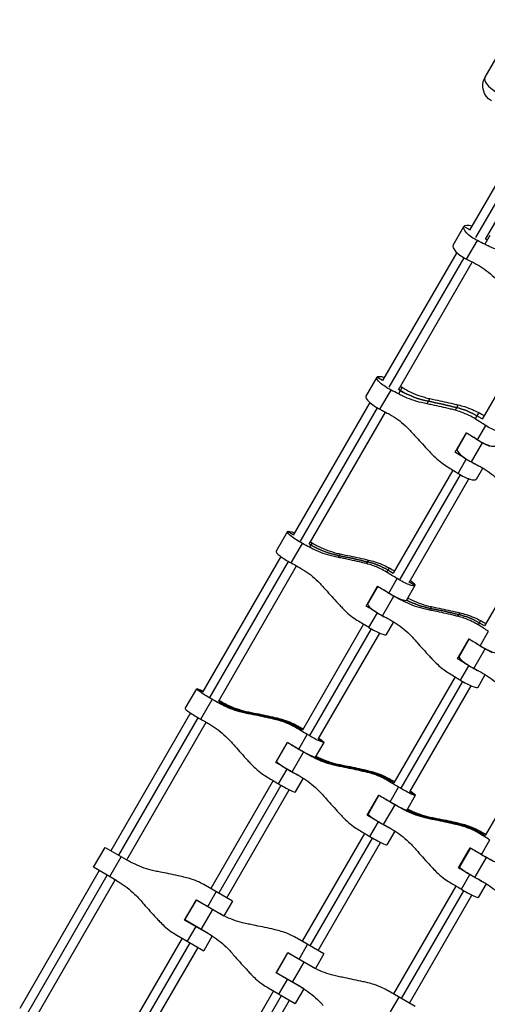
# Model space of a CAD drawing. Units: millimetres. Extents: x -8545 to 6144, y -5469 to 6094.
# Drawn here: x -2561 to -2154, y 2382 to 3242 of the extents above; entities that cross this region are included whole.
import ezdxf

# ---------------------------------------------------------------- set-up
doc = ezdxf.new("R2010")
doc.units = ezdxf.units.MM
doc.header["$LTSCALE"] = 20
doc.layers.add('2d', color=230, linetype='Continuous')

msp = doc.modelspace()

# ---------------------------------------------------------------- linework, layer by layer
at = {"layer": '2d'}
for p, q in [((-2155.76, 3191.3), (-2126.75, 3241.53)), ((-2115.62, 3150.81), (-2169.23, 3057.96)), ((-2163.72, 3051.51), (-2108.7, 3146.81)), ((-2155.38, 3049.96), (-2101.77, 3142.81)), ((-2183.53, 3044.79), (-2174.16, 3061.02)), ((-2169.14, 3058.12), (-2174.16, 3061.02)), ((-2151.63, 3053.05), (-2155.99, 3045.49)), ((-2171.79, 3032.47), (-2162.42, 3048.7)), ((-2153.81, 3049.27), (-2155.28, 3050.12)), ((-2180.5, 3038.45), (-2245.1, 2926.55)), ((-2239.24, 2920.69), (-2174.02, 3033.66)), ((-2231.24, 2918.55), (-2166.88, 3030.03)), ((-2108.08, 2979.87), (-2158.22, 2893.03)), ((-2250.05, 2929.57), (-2259.71, 2912.85)), ((-2245.03, 2926.67), (-2250.05, 2929.57)), ((-2247.38, 2901.54), (-2237.73, 2918.26)), ((-2228.05, 2920.68), (-2231.35, 2914.96)), ((-2229.7, 2917.82), (-2231.17, 2918.67)), ((-2256.19, 2907.35), (-2322.94, 2791.72)), ((-2203.84, 2910.79), (-2206.46, 2906.26)), ((-2179.21, 2905.32), (-2181.87, 2900.71)), ((-2316.73, 2786.48), (-2249.6, 2902.75)), ((-2309.08, 2783.72), (-2242.51, 2899.03)), ((-2161.2, 2898.61), (-2164.35, 2893.13)), ((-2158.13, 2893.19), (-2162.78, 2895.87)), ((-2181.86, 2864.08), (-2172.03, 2881.11)), ((-2171.86, 2881), (-2180.03, 2866.85)), ((-2162.34, 2874.94), (-2155.21, 2887.31)), ((-2167.71, 2855.54), (-2158.05, 2872.26)), ((-2180.11, 2866.69), (-2180.29, 2866.8)), ((-2179.31, 2845.56), (-2172.17, 2857.92)), ((-2183.92, 2848.51), (-2235.9, 2758.48)), ((-2163.35, 2840.54), (-2157.75, 2850.24)), ((-2229.69, 2753.24), (-2177.15, 2844.24)), ((-2222.05, 2750.48), (-2169.88, 2840.83)), ((-2104.25, 2802.51), (-2156.23, 2712.48)), ((-2327.92, 2794.71), (-2337.77, 2777.64)), ((-2322.89, 2791.81), (-2327.92, 2794.71)), ((-2324.85, 2767.36), (-2314.99, 2784.43)), ((-2306.46, 2784.88), (-2308.67, 2781.04)), ((-2307.56, 2782.96), (-2309.04, 2783.81)), ((-2333.76, 2772.99), (-2402.12, 2654.59)), ((-2395.55, 2649.96), (-2327.06, 2768.59)), ((-2282.09, 2775.26), (-2283.85, 2772.21)), ((-2257.39, 2769.91), (-2259.17, 2766.82)), ((-2388.26, 2646.59), (-2320.02, 2764.78)), ((-2239.43, 2763.11), (-2241.55, 2759.43)), ((-2240.49, 2761.27), (-2235.84, 2758.59)), ((-2239.61, 2741.12), (-2232.32, 2753.74)), ((-2216.96, 2747.69), (-2221.98, 2750.59)), ((-2259.41, 2729.76), (-2249.38, 2747.14)), ((-2249.21, 2747.04), (-2258.1, 2731.64)), ((-2216.96, 2747.69), (-2224.25, 2735.06)), ((-2245.17, 2721.36), (-2235.32, 2738.43)), ((-2228.68, 2735.59), (-2229, 2735.04)), ((-2258.16, 2731.47), (-2258.36, 2731.58)), ((-2202.41, 2729.26), (-2204.17, 2726.21)), ((-2256.93, 2711.11), (-2249.64, 2723.74)), ((-2241.57, 2705.06), (-2235.3, 2715.92)), ((-2177.71, 2723.91), (-2179.5, 2720.82)), ((-2159.75, 2717.11), (-2161.87, 2713.43)), ((-2261.58, 2714), (-2314.98, 2621.51)), ((-2308.41, 2616.89), (-2254.76, 2709.81)), ((-2156.17, 2712.59), (-2160.81, 2715.27)), ((-2159.93, 2695.12), (-2152.65, 2707.74)), ((-2301.13, 2613.51), (-2247.61, 2706.21)), ((-2179.74, 2683.76), (-2169.7, 2701.14)), ((-2169.53, 2701.04), (-2178.42, 2685.64)), ((-2165.5, 2675.36), (-2155.65, 2692.43)), ((-2178.69, 2685.58), (-2178.48, 2685.47)), ((-2177.26, 2665.11), (-2169.97, 2677.74)), ((-2181.91, 2668), (-2235.31, 2575.51)), ((-2161.9, 2659.06), (-2155.63, 2669.92)), ((-2417.09, 2640.25), (-2407.12, 2657.53)), ((-2402.09, 2654.63), (-2407.12, 2657.53)), ((-2228.74, 2570.89), (-2175.09, 2663.81)), ((-2221.45, 2567.51), (-2167.93, 2660.21)), ((-2403.57, 2631.02), (-2393.59, 2648.3)), ((-2386.21, 2646.74), (-2387.32, 2644.81)), ((-2386.77, 2645.78), (-2388.24, 2646.63)), ((-2412.58, 2636.47), (-2481.99, 2516.25)), ((-2475.06, 2512.25), (-2405.77, 2632.27)), ((-2361.7, 2637.36), (-2362.58, 2635.84)), ((-2336.96, 2632.09), (-2337.86, 2630.53)), ((-2468.13, 2508.25), (-2398.78, 2628.36)), ((-2319.06, 2625.17), (-2320.13, 2623.32)), ((-2314.95, 2621.56), (-2319.6, 2624.25)), ((-2102.24, 2622), (-2155.63, 2529.51)), ((-2318.2, 2604.99), (-2310.82, 2617.77)), ((-2296.07, 2610.66), (-2301.09, 2613.56)), ((-2338.21, 2593.27), (-2328.05, 2610.87)), ((-2337.42, 2594.25), (-2327.88, 2610.77)), ((-2303.45, 2597.88), (-2296.07, 2610.66)), ((-2323.89, 2585.02), (-2313.91, 2602.3)), ((-2307.44, 2599.17), (-2307.65, 2598.81)), ((-2337.68, 2594.19), (-2337.38, 2594.01)), ((-2335.74, 2574.61), (-2328.36, 2587.39)), ((-2282.03, 2591.36), (-2282.91, 2589.84)), ((-2320.99, 2567.51), (-2314.1, 2579.44)), ((-2257.28, 2586.09), (-2258.18, 2584.53)), ((-2239.39, 2579.17), (-2240.45, 2577.32)), ((-2235.28, 2575.56), (-2239.92, 2578.25)), ((-2340.44, 2577.42), (-2394.81, 2483.24)), ((-2387.89, 2479.24), (-2333.56, 2573.33)), ((-2380.96, 2475.24), (-2326.52, 2569.53)), ((-2238.53, 2558.99), (-2231.15, 2571.77)), ((-2258.54, 2547.27), (-2248.38, 2564.87)), ((-2248.21, 2564.77), (-2257.75, 2548.25)), ((-2223.78, 2551.88), (-2216.4, 2564.66)), ((-2216.4, 2564.66), (-2221.42, 2567.56)), ((-2244.22, 2539.02), (-2234.24, 2556.3)), ((-2227.77, 2553.17), (-2227.97, 2552.81)), ((-2258.01, 2548.19), (-2257.71, 2548.01)), ((-2202.35, 2545.36), (-2203.23, 2543.84)), ((-2256.07, 2528.61), (-2248.69, 2541.39)), ((-2177.61, 2540.09), (-2178.51, 2538.53)), ((-2260.76, 2531.42), (-2315.14, 2437.24)), ((-2308.21, 2433.24), (-2253.89, 2527.33)), ((-2234.43, 2533.44), (-2241.31, 2521.51)), ((-2159.72, 2533.17), (-2160.78, 2531.32)), ((-2155.6, 2529.56), (-2160.25, 2532.25)), ((-2497.03, 2501.8), (-2487.01, 2519.15)), ((-2487.01, 2519.15), (-2466.66, 2507.4)), ((-2301.28, 2429.24), (-2246.84, 2523.53)), ((-2178.86, 2501.27), (-2168.71, 2518.87)), ((-2168.53, 2518.77), (-2178.07, 2502.25)), ((-2158.85, 2512.99), (-2151.48, 2525.77)), ((-2482.89, 2493.63), (-2472.87, 2510.98)), ((-2164.54, 2493.02), (-2154.57, 2510.3)), ((-2476.68, 2490.05), (-2497.03, 2501.8)), ((-2178.03, 2502.01), (-2178.34, 2502.19)), ((-2492.01, 2498.9), (-2561.42, 2378.68)), ((-2554.37, 2374.87), (-2485.08, 2494.9)), ((-2176.39, 2482.61), (-2169.01, 2495.39)), ((-2547.5, 2370.78), (-2478.15, 2490.9)), ((-2375.93, 2472.34), (-2399.46, 2485.92)), ((-2181.09, 2485.42), (-2235.47, 2391.24)), ((-2154.75, 2487.44), (-2161.64, 2475.51)), ((-2397.48, 2467.67), (-2390.08, 2480.5)), ((-2228.54, 2387.24), (-2174.21, 2481.33)), ((-2221.61, 2383.24), (-2167.17, 2477.53)), ((-2417.62, 2455.74), (-2407.42, 2473.41)), ((-2417.35, 2455.8), (-2407.34, 2473.15)), ((-2407.42, 2473.41), (-2383.34, 2459.51)), ((-2407.34, 2473.15), (-2386.99, 2461.4)), ((-2402.22, 2470.41), (-2402.31, 2470.25)), ((-2395.39, 2466.25), (-2395.29, 2466.41)), ((-2375.93, 2472.34), (-2383.34, 2459.51)), ((-2403.21, 2447.63), (-2393.2, 2464.98)), ((-2388.46, 2462.25), (-2388.37, 2462.41)), ((-2393.54, 2441.84), (-2417.62, 2455.74)), ((-2397, 2444.05), (-2417.35, 2455.8)), ((-2415.09, 2437.17), (-2407.68, 2450)), ((-2412.33, 2452.9), (-2412.42, 2452.74)), ((-2424.48, 2442.59), (-2400.95, 2429.01)), ((-2405.49, 2448.74), (-2405.4, 2448.9)), ((-2393.54, 2441.84), (-2400.95, 2429.01)), ((-2398.57, 2444.74), (-2398.48, 2444.9)), ((-2419.83, 2439.91), (-2474.21, 2345.72)), ((-2467.23, 2341.81), (-2412.9, 2435.91)), ((-2460.42, 2337.61), (-2405.98, 2431.91)), ((-2296.26, 2426.34), (-2319.79, 2439.92)), ((-2317.81, 2421.67), (-2310.4, 2434.5)), ((-2337.94, 2409.74), (-2327.74, 2427.41)), ((-2337.68, 2409.8), (-2327.66, 2427.15)), ((-2327.74, 2427.41), (-2303.67, 2413.51)), ((-2327.66, 2427.15), (-2307.31, 2415.4)), ((-2322.55, 2424.41), (-2322.64, 2424.25)), ((-2296.26, 2426.34), (-2303.67, 2413.51)), ((-2323.54, 2401.63), (-2313.52, 2418.98)), ((-2315.71, 2420.25), (-2315.62, 2420.41)), ((-2308.78, 2416.25), (-2308.69, 2416.41)), ((-2313.87, 2395.84), (-2337.94, 2409.74)), ((-2317.33, 2398.05), (-2337.68, 2409.8)), ((-2332.66, 2406.9), (-2332.75, 2406.74)), ((-2335.42, 2391.17), (-2328.01, 2404)), ((-2325.82, 2402.74), (-2325.73, 2402.9)), ((-2318.89, 2398.74), (-2318.8, 2398.9)), ((-2340.16, 2393.91), (-2394.54, 2299.72)), ((-2387.55, 2295.81), (-2333.23, 2389.91)), ((-2344.8, 2396.59), (-2321.28, 2383.01)), ((-2313.87, 2395.84), (-2321.28, 2383.01)), ((-2216.59, 2380.34), (-2240.11, 2393.92)), ((-2380.74, 2291.61), (-2326.3, 2385.91)), ((-2238.14, 2375.67), (-2230.73, 2388.5))]:
    msp.add_line(p, q, dxfattribs=at)
at = {"layer": '2d', "extrusion": (0, 0, -1)}
msp.add_arc((2142.76, 3183.8), 15, 300, 30, dxfattribs=at)
at = {"layer": '2d'}
for centre, major_axis, ratio, start_param, end_param in [((-2142.76, 3183.8), (-12.99, 7.5), 0.423659, 0, 1.570796), ((-2171.58, 3037.89), (-11.95, 6.9), 0.353467, 0, 1.755031), ((-2166, 2955.55), (-205.51, 118.65), 0.353467, -1.417222, -1.386562), ((-2231.3, 2842.45), (-205.51, 118.65), 0.267652, -1.417222, -1.386562), ((-2191.75, 2983.55), (-68.22, 39.39), 0.963516, 1.570796, 1.906002), ((-2165.23, 2956.89), (-205.51, 118.65), 0.267652, 1.409969, 1.417222), ((-2247.75, 2905.95), (-11.95, 6.9), 0.267652, 0, 1.755031), ((-2307.18, 2337.04), (-519.62, 300), 0.963516, -1.277767, -1.235591), ((-2194.39, 2841.11), (-56.83, 32.81), 0.963516, -1.570796, -1.277767), ((-2158, 2969.41), (-205.51, 118.65), 0.267652, 1.708763, 1.731624), ((-2224.07, 2854.97), (-205.51, 118.65), 0.267652, 4.528154, 4.574422), ((-2158.34, 2876.82), (-11.95, 6.9), 0.267652, 1.386562, 3.141593), ((-2151.63, 2796.45), (-205.51, 118.65), 0.267652, -1.417222, -1.386562), ((-2241.04, 2825.58), (-205.51, 118.65), 0.267652, 4.528154, 4.577126), ((-2168.08, 2859.95), (-11.95, 6.9), 0.267652, 0, 1.755031), ((-2174.97, 2940.02), (-205.51, 118.65), 0.267653, 1.706059, 1.70691), ((-2175.31, 2847.44), (-11.95, 6.9), 0.267652, 1.386562, 3.141593), ((-2298.3, 2726.4), (-205.51, 118.65), 0.179656, -1.417222, -1.386562), ((-2253.95, 2803.21), (-205.51, 118.65), 0.179656, 1.409969, 1.417222), ((-2325.82, 2770.74), (-11.95, 6.9), 0.179656, 0, 1.755031), ((-2268.82, 2850.07), (-68.22, 39.39), 0.983729, 1.570796, 1.906002), ((-2390.73, 2192.34), (-519.62, 300), 0.983729, -1.277767, -1.235591), ((-2272.77, 2705.36), (-56.83, 32.81), 0.983729, 4.712389, 5.005418), ((-2290.92, 2739.18), (-205.51, 118.65), 0.179656, 4.528154, 4.574422), ((-2246.58, 2815.99), (-205.51, 118.65), 0.179656, 1.708763, 1.731624), ((-2263.9, 2785.99), (-205.51, 118.65), 0.179656, 1.706059, 1.70691), ((-2236.2, 2741.96), (-11.95, 6.9), 0.179656, 1.386562, 3.141593), ((-2218.63, 2680.4), (-205.51, 118.65), 0.179656, -1.417222, -1.386562), ((-2189.14, 2804.07), (-68.22, 39.39), 0.983729, 1.622788, 1.906002), ((-2308.25, 2709.18), (-205.51, 118.65), 0.179656, 4.528154, 4.577126), ((-2246.15, 2724.74), (-11.95, 6.9), 0.179656, 0, 1.755031), ((-2311.05, 2146.34), (-519.62, 300), 0.983729, -1.277767, -1.235591), ((-2193.09, 2659.36), (-56.83, 32.81), 0.983729, -1.570796, -1.277767), ((-2166.9, 2769.99), (-205.51, 118.65), 0.179656, 1.708763, 1.731624), ((-2253.52, 2711.96), (-11.95, 6.9), 0.179656, 1.386562, 3.141593), ((-2211.25, 2693.18), (-205.51, 118.65), 0.179656, 4.528154, 4.574422), ((-2156.53, 2695.96), (-11.95, 6.9), 0.179656, 1.386562, 3.141593), ((-2138.95, 2634.4), (-205.51, 118.65), 0.179656, -1.417222, -1.386562), ((-2228.57, 2663.18), (-205.51, 118.65), 0.179656, 4.528154, 4.577126), ((-2166.47, 2678.74), (-11.95, 6.9), 0.179656, 0, 1.755031), ((-2184.22, 2739.99), (-205.51, 118.65), 0.179656, 1.706059, 1.70691), ((-2173.85, 2665.96), (-11.95, 6.9), 0.179656, 1.386562, 3.141593), ((-2366.46, 2608.34), (-205.51, 118.65), 0.090196, -1.417222, -1.386562), ((-2344.2, 2646.91), (-205.51, 118.65), 0.090196, 1.409969, 1.417222), ((-2405.14, 2633.35), (-11.95, 6.9), 0.090196, 0, 1.755031), ((-2347.54, 2713.72), (-68.22, 39.39), 0.995924, 1.570796, 1.906002), ((-2473.36, 2049.22), (-519.62, 300), 0.995924, -1.277767, -1.235591), ((-2352.28, 2567.64), (-56.83, 32.81), 0.995924, 4.712389, 5.005418), ((-2358.99, 2621.28), (-205.51, 118.65), 0.090196, 4.528154, 4.574422), ((-2336.73, 2659.85), (-205.51, 118.65), 0.090196, 1.708763, 1.731624), ((-2315.4, 2604.78), (-11.95, 6.9), 0.090196, 1.386562, 3.141593), ((-2286.79, 2562.34), (-205.51, 118.65), 0.090196, -1.417222, -1.386562), ((-2267.87, 2667.72), (-68.22, 39.39), 0.995924, 1.622533, 1.906002), ((-2376.53, 2590.91), (-205.51, 118.65), 0.090196, 4.528154, 4.577126), ((-2325.47, 2587.35), (-11.95, 6.9), 0.090196, 0, 1.755031), ((-2354.26, 2629.47), (-205.51, 118.65), 0.090196, 1.706059, 1.70691), ((-2393.68, 2003.22), (-519.62, 300), 0.995924, -1.277767, -1.235591), ((-2272.6, 2521.64), (-56.83, 32.81), 0.995924, 4.712389, 5.005418), ((-2257.05, 2613.85), (-205.51, 118.65), 0.090196, 1.708763, 1.731624), ((-2332.94, 2574.41), (-11.95, 6.9), 0.090196, 1.386562, 3.141593), ((-2279.32, 2575.28), (-205.51, 118.65), 0.090196, 4.528154, 4.574422), ((-2235.73, 2558.78), (-11.95, 6.9), 0.090196, 1.386562, 3.141593), ((-2207.11, 2516.34), (-205.51, 118.65), 0.090196, -1.417222, -1.386562), ((-2296.86, 2544.91), (-205.51, 118.65), 0.090196, 4.528154, 4.577126), ((-2245.79, 2541.35), (-11.95, 6.9), 0.090196, 0, 1.755031), ((-2274.59, 2583.47), (-205.51, 118.65), 0.090196, 1.706059, 1.70691), ((-2188.19, 2621.72), (-68.22, 39.39), 0.995924, 1.622533, 1.906002), ((-2314.01, 1957.22), (-519.62, 300), 0.995924, -1.277767, -1.235591), ((-2192.93, 2475.64), (-56.83, 32.81), 0.995924, 4.712389, 5.005418), ((-2253.26, 2528.41), (-11.95, 6.9), 0.090196, 1.386562, 3.141593), ((-2199.64, 2529.28), (-205.51, 118.65), 0.090196, 4.528154, 4.574422), ((-2177.38, 2567.85), (-205.51, 118.65), 0.090196, 1.708763, 1.731624), ((-2156.05, 2512.78), (-11.95, 6.9), 0.090196, 1.386562, 3.141593), ((-2127.44, 2470.34), (-205.51, 118.65), 0.090196, -1.417222, -1.386562), ((-2217.18, 2498.91), (-205.51, 118.65), 0.090196, 4.528154, 4.577126), ((-2166.12, 2495.35), (-11.95, 6.9), 0.090196, 0, 1.755031), ((-2194.92, 2537.47), (-205.51, 118.65), 0.090196, 1.706059, 1.70691), ((-2173.59, 2482.41), (-11.95, 6.9), 0.090196, 1.386562, 3.141593)]:
    msp.add_ellipse(centre, major_axis=major_axis, ratio=ratio, start_param=start_param, end_param=end_param, dxfattribs=at)
at = {"layer": '2d', "extrusion": (0, 0, -1)}
for centre, major_axis, ratio, start_param, end_param in [((-2162.21, 3054.12), (-11.95, 6.9), 0.353467, 4.528154, 6.283185), ((-2162.21, 3054.12), (-11.95, 6.9), 0.353467, 0, 0.952423), ((-2175.37, 2939.32), (-205.51, 118.65), 0.353467, 1.386562, 1.417222), ((-2238.1, 2922.67), (-11.95, 6.9), 0.267652, 0, 0.952423), ((-2238.1, 2922.67), (-11.95, 6.9), 0.267652, 4.528154, 6.283185), ((-2191.75, 2983.55), (-68.22, 39.39), 0.963516, 4.377184, 4.712389), ((-2307.18, 2337.04), (-519.62, 300), 0.963516, 1.235591, 1.277767), ((-2240.95, 2825.73), (-205.51, 118.65), 0.267652, 1.386562, 1.417222), ((-2194.39, 2841.11), (-56.83, 32.81), 0.963516, 1.277767, 1.570796), ((-2231.21, 2842.6), (-205.51, 118.65), 0.267652, 1.706059, 1.755031), ((-2151.2, 2889.19), (-11.95, 6.9), 0.267652, 3.141593, 4.896624), ((-2158.43, 2876.67), (-11.95, 6.9), 0.267652, 4.528154, 5.19584), ((-2168.17, 2859.8), (-11.95, 6.9), 0.267652, 4.228938, 4.896624), ((-2161.28, 2779.73), (-205.51, 118.65), 0.267652, 1.386562, 1.417222), ((-2248.18, 2813.22), (-205.51, 118.65), 0.267652, 1.708763, 1.755031), ((-2315.97, 2787.81), (-11.95, 6.9), 0.179656, 4.528154, 6.283185), ((-2315.97, 2787.81), (-11.95, 6.9), 0.179656, 0, 0.952423), ((-2268.82, 2850.07), (-68.22, 39.39), 0.983729, 4.377184, 4.712389), ((-2308.16, 2709.33), (-205.51, 118.65), 0.179656, 1.386562, 1.417222), ((-2390.73, 2192.34), (-519.62, 300), 0.983729, 1.235591, 1.277767), ((-2272.77, 2705.36), (-56.83, 32.81), 0.983729, 1.277767, 1.570796), ((-2228.91, 2754.59), (-11.95, 6.9), 0.179656, 3.141593, 4.896624), ((-2228.91, 2754.59), (-11.95, 6.9), 0.179656, 2.189169, 3.141593), ((-2298.21, 2726.56), (-205.51, 118.65), 0.179656, 1.706059, 1.755031), ((-2236.29, 2741.81), (-11.95, 6.9), 0.179656, 4.528154, 5.266628), ((-2189.14, 2804.07), (-68.22, 39.39), 0.983729, 4.377184, 4.660397), ((-2311.05, 2146.34), (-519.62, 300), 0.983729, 1.235591, 1.277767), ((-2315.53, 2696.55), (-205.51, 118.65), 0.179656, 1.708763, 1.755031), ((-2246.24, 2724.58), (-11.95, 6.9), 0.179656, 4.15815, 4.896624), ((-2228.48, 2663.33), (-205.51, 118.65), 0.179656, 1.386562, 1.417222), ((-2193.09, 2659.36), (-56.83, 32.81), 0.983729, 1.277767, 1.570796), ((-2218.54, 2680.56), (-205.51, 118.65), 0.179656, 1.706059, 1.755031), ((-2156.62, 2695.81), (-11.95, 6.9), 0.179656, 4.528154, 5.266628), ((-2166.56, 2678.58), (-11.95, 6.9), 0.179656, 4.15815, 4.896624), ((-2148.81, 2617.33), (-205.51, 118.65), 0.179656, 1.386562, 1.417222), ((-2235.86, 2650.55), (-205.51, 118.65), 0.179656, 1.708763, 1.755031), ((-2395.17, 2650.63), (-11.95, 6.9), 0.090196, 4.528154, 6.283185), ((-2395.17, 2650.63), (-11.95, 6.9), 0.090196, 0, 0.952423), ((-2347.54, 2713.72), (-68.22, 39.39), 0.995924, 4.377184, 4.712389), ((-2376.44, 2591.06), (-205.51, 118.65), 0.090196, 1.386562, 1.417222), ((-2473.36, 2049.22), (-519.62, 300), 0.995924, 1.235591, 1.277767), ((-2352.28, 2567.64), (-56.83, 32.81), 0.995924, 1.277767, 1.570796), ((-2308.02, 2617.56), (-11.95, 6.9), 0.090196, 3.141593, 4.896624), ((-2308.02, 2617.56), (-11.95, 6.9), 0.090196, 2.189169, 3.141593), ((-2366.37, 2608.5), (-205.51, 118.65), 0.090196, 1.706059, 1.755031), ((-2315.49, 2604.63), (-11.95, 6.9), 0.090196, 4.528154, 5.426103), ((-2267.87, 2667.72), (-68.22, 39.39), 0.995924, 4.377184, 4.660652), ((-2325.56, 2587.19), (-11.95, 6.9), 0.090196, 3.998675, 4.896624), ((-2393.68, 2003.22), (-519.62, 300), 0.995924, 1.235591, 1.277767), ((-2383.91, 2578.13), (-205.51, 118.65), 0.090196, 1.708763, 1.755031), ((-2296.76, 2545.06), (-205.51, 118.65), 0.090196, 1.386562, 1.417222), ((-2272.6, 2521.64), (-56.83, 32.81), 0.995924, 1.277767, 1.570796), ((-2228.35, 2571.56), (-11.95, 6.9), 0.090196, 3.141593, 4.896624), ((-2286.7, 2562.5), (-205.51, 118.65), 0.090196, 1.706059, 1.755031), ((-2235.82, 2558.63), (-11.95, 6.9), 0.090196, 4.528154, 5.426103), ((-2228.35, 2571.56), (-11.95, 6.9), 0.090196, 2.189169, 3.141593), ((-2188.19, 2621.72), (-68.22, 39.39), 0.995924, 4.377184, 4.660652), ((-2314.01, 1957.22), (-519.62, 300), 0.995924, 1.235591, 1.277767), ((-2245.89, 2541.19), (-11.95, 6.9), 0.090196, 3.998675, 4.896624), ((-2217.09, 2499.06), (-205.51, 118.65), 0.090196, 1.386562, 1.417222), ((-2192.93, 2475.64), (-56.83, 32.81), 0.995924, 1.277767, 1.570796), ((-2304.23, 2532.13), (-205.51, 118.65), 0.090196, 1.708763, 1.755031), ((-2207.02, 2516.5), (-205.51, 118.65), 0.090196, 1.706059, 1.755031), ((-2156.14, 2512.63), (-11.95, 6.9), 0.090196, 4.528154, 5.426103), ((-2166.21, 2495.19), (-11.95, 6.9), 0.090196, 3.998675, 4.896624), ((-2137.42, 2453.06), (-205.51, 118.65), 0.090196, 1.386562, 1.417222), ((-2224.56, 2486.13), (-205.51, 118.65), 0.090196, 1.708763, 1.755031)]:
    msp.add_ellipse(centre, major_axis=major_axis, ratio=ratio, start_param=start_param, end_param=end_param, dxfattribs=at)
at = {"layer": '2d'}
for points, knots in [([(-2131.05, 3036.87), (-2132.63, 3037.18), (-2134.2, 3037.53), (-2138.57, 3038.63), (-2141.34, 3039.46), (-2146.79, 3041.36), (-2149.46, 3042.43), (-2153.39, 3044.21), (-2154.7, 3044.83), (-2155.99, 3045.49)], [225.767218, 225.767218, 225.767218, 225.767218, 230.381704, 230.381704, 238.633479, 238.633479, 246.885254, 246.885254, 251.132786, 251.132786, 251.132786, 251.132786]), ([(-2165.36, 3029.26), (-2164.07, 3028.6), (-2162.79, 3027.91), (-2159.09, 3025.75), (-2156.71, 3024.18), (-2152.14, 3020.76), (-2149.95, 3018.91), (-2146.72, 3015.85), (-2145.6, 3014.71), (-2144.52, 3013.54)], [12.256019, 12.256019, 12.256019, 12.256019, 16.503551, 16.503551, 24.755326, 24.755326, 33.007102, 33.007102, 37.621588, 37.621588, 37.621588, 37.621588]), ([(-2206.46, 2906.26), (-2208.04, 2906.56), (-2209.62, 2906.91), (-2213.99, 2907.99), (-2216.77, 2908.83), (-2222.2, 2910.75), (-2224.86, 2911.83), (-2228.76, 2913.64), (-2230.07, 2914.29), (-2231.35, 2914.96)], [225.767218, 225.767218, 225.767218, 225.767218, 230.381704, 230.381704, 238.633479, 238.633479, 246.885254, 246.885254, 251.132786, 251.132786, 251.132786, 251.132786]), ([(-2228.05, 2920.68), (-2226.83, 2919.91), (-2225.58, 2919.16), (-2221.83, 2917.08), (-2219.26, 2915.84), (-2213.97, 2913.66), (-2211.26, 2912.72), (-2206.96, 2911.51), (-2205.41, 2911.12), (-2203.84, 2910.79)], [12.256019, 12.256019, 12.256019, 12.256019, 16.503551, 16.503551, 24.755326, 24.755326, 33.007102, 33.007102, 37.621588, 37.621588, 37.621588, 37.621588]), ([(-2181.87, 2900.71), (-2183.21, 2901.06), (-2184.59, 2901.41), (-2188.56, 2902.4), (-2191.2, 2903.02), (-2196.52, 2904.23), (-2199.19, 2904.8), (-2203.38, 2905.66), (-2204.93, 2905.96), (-2206.46, 2906.26)], [3.430406, 3.430406, 3.430406, 3.430406, 7.467226, 7.467226, 14.934453, 14.934453, 22.401679, 22.401679, 26.90205, 26.90205, 26.90205, 26.90205]), ([(-2203.84, 2910.79), (-2202.33, 2910.47), (-2200.79, 2910.14), (-2196.63, 2909.23), (-2193.97, 2908.65), (-2188.64, 2907.46), (-2185.98, 2906.87), (-2181.96, 2905.95), (-2180.57, 2905.63), (-2179.21, 2905.32)], [2.966856, 2.966856, 2.966856, 2.966856, 7.467226, 7.467226, 14.934453, 14.934453, 22.401679, 22.401679, 26.438499, 26.438499, 26.438499, 26.438499]), ([(-2179.21, 2905.32), (-2177.37, 2904.9), (-2175.55, 2904.4), (-2171.34, 2903.08), (-2168.96, 2902.2), (-2164.79, 2900.41), (-2162.97, 2899.54), (-2161.2, 2898.61)], [196.919636, 196.919636, 196.919636, 196.919636, 202.323387, 202.323387, 209.573326, 209.573326, 215.40364, 215.40364, 215.40364, 215.40364]), ([(-2241.01, 2898.24), (-2239.72, 2897.57), (-2238.46, 2896.86), (-2234.78, 2894.65), (-2232.42, 2893.05), (-2227.89, 2889.56), (-2225.72, 2887.68), (-2222.52, 2884.57), (-2221.41, 2883.41), (-2220.33, 2882.22)], [12.256019, 12.256019, 12.256019, 12.256019, 16.503551, 16.503551, 24.755326, 24.755326, 33.007102, 33.007102, 37.621588, 37.621588, 37.621588, 37.621588]), ([(-2164.35, 2893.13), (-2166.05, 2894.2), (-2167.81, 2895.19), (-2171.84, 2897.21), (-2174.15, 2898.2), (-2178.27, 2899.68), (-2180.06, 2900.24), (-2181.87, 2900.71)], [15.919502, 15.919502, 15.919502, 15.919502, 21.749816, 21.749816, 28.999755, 28.999755, 34.403507, 34.403507, 34.403507, 34.403507]), ([(-2220.33, 2882.22), (-2219.3, 2881.08), (-2218.24, 2879.91), (-2215.38, 2876.75), (-2213.54, 2874.74), (-2209.85, 2870.72), (-2208, 2868.71), (-2205.21, 2865.7), (-2204.23, 2864.65), (-2203.28, 2863.63)], [2.966856, 2.966856, 2.966856, 2.966856, 7.467226, 7.467226, 14.934453, 14.934453, 22.401679, 22.401679, 26.438499, 26.438499, 26.438499, 26.438499]), ([(-2203.28, 2863.63), (-2202, 2862.25), (-2200.66, 2860.92), (-2197.41, 2857.93), (-2195.46, 2856.31), (-2191.82, 2853.59), (-2190.16, 2852.45), (-2188.46, 2851.38)], [196.919636, 196.919636, 196.919636, 196.919636, 202.323387, 202.323387, 209.573326, 209.573326, 215.40364, 215.40364, 215.40364, 215.40364]), ([(-2161.33, 2852.24), (-2160.05, 2851.57), (-2158.78, 2850.86), (-2155.1, 2848.65), (-2152.74, 2847.05), (-2148.21, 2843.56), (-2146.04, 2841.68), (-2142.84, 2838.57), (-2141.73, 2837.41), (-2140.66, 2836.22)], [12.256019, 12.256019, 12.256019, 12.256019, 16.503551, 16.503551, 24.755326, 24.755326, 33.007102, 33.007102, 37.621588, 37.621588, 37.621588, 37.621588]), ([(-2306.46, 2784.88), (-2305.22, 2784.12), (-2303.96, 2783.39), (-2300.19, 2781.36), (-2297.6, 2780.15), (-2292.28, 2778.03), (-2289.55, 2777.12), (-2285.23, 2775.95), (-2283.66, 2775.58), (-2282.09, 2775.26)], [12.256019, 12.256019, 12.256019, 12.256019, 16.503551, 16.503551, 24.755326, 24.755326, 33.007102, 33.007102, 37.621588, 37.621588, 37.621588, 37.621588]), ([(-2283.85, 2772.21), (-2285.43, 2772.51), (-2287.01, 2772.86), (-2291.39, 2773.95), (-2294.15, 2774.79), (-2299.57, 2776.73), (-2302.22, 2777.84), (-2306.1, 2779.69), (-2307.4, 2780.35), (-2308.67, 2781.04)], [225.767218, 225.767218, 225.767218, 225.767218, 230.381704, 230.381704, 238.633479, 238.633479, 246.885254, 246.885254, 251.132786, 251.132786, 251.132786, 251.132786]), ([(-2259.17, 2766.82), (-2260.52, 2767.15), (-2261.9, 2767.49), (-2265.89, 2768.44), (-2268.55, 2769.05), (-2273.88, 2770.22), (-2276.56, 2770.78), (-2280.76, 2771.62), (-2282.32, 2771.93), (-2283.85, 2772.21)], [3.430406, 3.430406, 3.430406, 3.430406, 7.467226, 7.467226, 14.934453, 14.934453, 22.401679, 22.401679, 26.90205, 26.90205, 26.90205, 26.90205]), ([(-2282.09, 2775.26), (-2280.57, 2774.95), (-2279.02, 2774.63), (-2274.84, 2773.76), (-2272.17, 2773.19), (-2266.83, 2772.03), (-2264.16, 2771.44), (-2260.14, 2770.54), (-2258.75, 2770.22), (-2257.39, 2769.91)], [2.966856, 2.966856, 2.966856, 2.966856, 7.467226, 7.467226, 14.934453, 14.934453, 22.401679, 22.401679, 26.438499, 26.438499, 26.438499, 26.438499]), ([(-2257.39, 2769.91), (-2255.55, 2769.49), (-2253.73, 2768.99), (-2249.52, 2767.66), (-2247.15, 2766.77), (-2243, 2764.95), (-2241.19, 2764.06), (-2239.43, 2763.11)], [196.919636, 196.919636, 196.919636, 196.919636, 202.323387, 202.323387, 209.573326, 209.573326, 215.40364, 215.40364, 215.40364, 215.40364]), ([(-2318.53, 2763.97), (-2317.26, 2763.28), (-2316, 2762.55), (-2312.35, 2760.3), (-2310.01, 2758.66), (-2305.51, 2755.12), (-2303.36, 2753.21), (-2300.18, 2750.05), (-2299.08, 2748.88), (-2298.01, 2747.68)], [12.256019, 12.256019, 12.256019, 12.256019, 16.503551, 16.503551, 24.755326, 24.755326, 33.007102, 33.007102, 37.621588, 37.621588, 37.621588, 37.621588]), ([(-2241.55, 2759.43), (-2243.26, 2760.48), (-2245.02, 2761.44), (-2249.09, 2763.42), (-2251.41, 2764.39), (-2255.56, 2765.83), (-2257.36, 2766.36), (-2259.17, 2766.82)], [15.919502, 15.919502, 15.919502, 15.919502, 21.749816, 21.749816, 28.999755, 28.999755, 34.403507, 34.403507, 34.403507, 34.403507]), ([(-2298.01, 2747.68), (-2296.99, 2746.52), (-2295.94, 2745.33), (-2293.09, 2742.15), (-2291.27, 2740.12), (-2287.59, 2736.07), (-2285.75, 2734.06), (-2282.96, 2731.03), (-2281.99, 2729.98), (-2281.03, 2728.96)], [2.966856, 2.966856, 2.966856, 2.966856, 7.467226, 7.467226, 14.934453, 14.934453, 22.401679, 22.401679, 26.438499, 26.438499, 26.438499, 26.438499]), ([(-2204.17, 2726.21), (-2205.76, 2726.51), (-2207.34, 2726.86), (-2211.71, 2727.95), (-2214.48, 2728.79), (-2219.9, 2730.73), (-2222.55, 2731.84), (-2226.43, 2733.69), (-2227.73, 2734.35), (-2229, 2735.04)], [225.767218, 225.767218, 225.767218, 225.767218, 230.381704, 230.381704, 238.633479, 238.633479, 246.885254, 246.885254, 251.132786, 251.132786, 251.132786, 251.132786]), ([(-2223.23, 2736.83), (-2223.16, 2736.78), (-2223.08, 2736.74), (-2220.51, 2735.36), (-2217.92, 2734.15), (-2212.61, 2732.03), (-2209.88, 2731.12), (-2205.55, 2729.95), (-2203.99, 2729.58), (-2202.41, 2729.26)], [16.253882, 16.253882, 16.253882, 16.253882, 16.503551, 16.503551, 24.755326, 24.755326, 33.007102, 33.007102, 37.621588, 37.621588, 37.621588, 37.621588]), ([(-2281.03, 2728.96), (-2279.75, 2727.58), (-2278.41, 2726.25), (-2275.15, 2723.27), (-2273.2, 2721.66), (-2269.54, 2718.97), (-2267.87, 2717.85), (-2266.16, 2716.81)], [196.919636, 196.919636, 196.919636, 196.919636, 202.323387, 202.323387, 209.573326, 209.573326, 215.40364, 215.40364, 215.40364, 215.40364]), ([(-2179.5, 2720.82), (-2180.85, 2721.15), (-2182.23, 2721.49), (-2186.22, 2722.44), (-2188.88, 2723.05), (-2194.21, 2724.22), (-2196.89, 2724.78), (-2201.08, 2725.62), (-2202.64, 2725.93), (-2204.17, 2726.21)], [3.430406, 3.430406, 3.430406, 3.430406, 7.467226, 7.467226, 14.934453, 14.934453, 22.401679, 22.401679, 26.90205, 26.90205, 26.90205, 26.90205]), ([(-2202.41, 2729.26), (-2200.9, 2728.95), (-2199.35, 2728.63), (-2195.17, 2727.76), (-2192.5, 2727.19), (-2187.16, 2726.03), (-2184.49, 2725.44), (-2180.47, 2724.54), (-2179.08, 2724.22), (-2177.71, 2723.91)], [2.966856, 2.966856, 2.966856, 2.966856, 7.467226, 7.467226, 14.934453, 14.934453, 22.401679, 22.401679, 26.438499, 26.438499, 26.438499, 26.438499]), ([(-2238.85, 2717.97), (-2237.58, 2717.28), (-2236.32, 2716.55), (-2232.67, 2714.3), (-2230.33, 2712.66), (-2225.84, 2709.12), (-2223.68, 2707.21), (-2220.51, 2704.05), (-2219.4, 2702.88), (-2218.34, 2701.68)], [12.256019, 12.256019, 12.256019, 12.256019, 16.503551, 16.503551, 24.755326, 24.755326, 33.007102, 33.007102, 37.621588, 37.621588, 37.621588, 37.621588]), ([(-2161.87, 2713.43), (-2163.58, 2714.48), (-2165.35, 2715.44), (-2169.41, 2717.42), (-2171.74, 2718.39), (-2175.88, 2719.83), (-2177.68, 2720.36), (-2179.5, 2720.82)], [15.919502, 15.919502, 15.919502, 15.919502, 21.749816, 21.749816, 28.999755, 28.999755, 34.403507, 34.403507, 34.403507, 34.403507]), ([(-2177.71, 2723.91), (-2175.88, 2723.49), (-2174.05, 2722.99), (-2169.85, 2721.66), (-2167.48, 2720.77), (-2163.32, 2718.95), (-2161.51, 2718.06), (-2159.75, 2717.11)], [196.919636, 196.919636, 196.919636, 196.919636, 202.323387, 202.323387, 209.573326, 209.573326, 215.40364, 215.40364, 215.40364, 215.40364]), ([(-2218.34, 2701.68), (-2217.31, 2700.52), (-2216.26, 2699.33), (-2213.42, 2696.15), (-2211.59, 2694.12), (-2207.92, 2690.07), (-2206.07, 2688.06), (-2203.28, 2685.03), (-2202.31, 2683.98), (-2201.36, 2682.96)], [2.966856, 2.966856, 2.966856, 2.966856, 7.467226, 7.467226, 14.934453, 14.934453, 22.401679, 22.401679, 26.438499, 26.438499, 26.438499, 26.438499]), ([(-2201.36, 2682.96), (-2200.07, 2681.58), (-2198.73, 2680.25), (-2195.48, 2677.27), (-2193.52, 2675.66), (-2189.87, 2672.97), (-2188.19, 2671.85), (-2186.48, 2670.81)], [196.919636, 196.919636, 196.919636, 196.919636, 202.323387, 202.323387, 209.573326, 209.573326, 215.40364, 215.40364, 215.40364, 215.40364]), ([(-2159.18, 2671.97), (-2157.91, 2671.28), (-2156.65, 2670.55), (-2153, 2668.3), (-2150.66, 2666.66), (-2146.16, 2663.12), (-2144.01, 2661.21), (-2140.83, 2658.05), (-2139.73, 2656.88), (-2138.66, 2655.68)], [12.256019, 12.256019, 12.256019, 12.256019, 16.503551, 16.503551, 24.755326, 24.755326, 33.007102, 33.007102, 37.621588, 37.621588, 37.621588, 37.621588]), ([(-2386.21, 2646.74), (-2384.97, 2646), (-2383.7, 2645.29), (-2379.89, 2643.31), (-2377.29, 2642.13), (-2371.94, 2640.06), (-2369.2, 2639.17), (-2364.85, 2638.03), (-2363.28, 2637.67), (-2361.7, 2637.36)], [12.256019, 12.256019, 12.256019, 12.256019, 16.503551, 16.503551, 24.755326, 24.755326, 33.007102, 33.007102, 37.621588, 37.621588, 37.621588, 37.621588]), ([(-2362.58, 2635.84), (-2364.17, 2636.14), (-2365.75, 2636.48), (-2370.12, 2637.58), (-2372.88, 2638.43), (-2378.28, 2640.41), (-2380.91, 2641.54), (-2384.77, 2643.43), (-2386.06, 2644.11), (-2387.32, 2644.81)], [225.767218, 225.767218, 225.767218, 225.767218, 230.381704, 230.381704, 238.633479, 238.633479, 246.885254, 246.885254, 251.132786, 251.132786, 251.132786, 251.132786]), ([(-2337.86, 2630.53), (-2339.21, 2630.86), (-2340.6, 2631.19), (-2344.6, 2632.12), (-2347.27, 2632.71), (-2352.61, 2633.86), (-2355.29, 2634.42), (-2359.5, 2635.25), (-2361.06, 2635.55), (-2362.58, 2635.84)], [3.430406, 3.430406, 3.430406, 3.430406, 7.467226, 7.467226, 14.934453, 14.934453, 22.401679, 22.401679, 26.90205, 26.90205, 26.90205, 26.90205]), ([(-2361.7, 2637.36), (-2360.18, 2637.07), (-2358.62, 2636.76), (-2354.43, 2635.91), (-2351.75, 2635.35), (-2346.4, 2634.21), (-2343.73, 2633.62), (-2339.71, 2632.72), (-2338.32, 2632.4), (-2336.96, 2632.09)], [2.966856, 2.966856, 2.966856, 2.966856, 7.467226, 7.467226, 14.934453, 14.934453, 22.401679, 22.401679, 26.438499, 26.438499, 26.438499, 26.438499]), ([(-2320.13, 2623.32), (-2321.85, 2624.35), (-2323.63, 2625.29), (-2327.72, 2627.23), (-2330.06, 2628.17), (-2334.22, 2629.57), (-2336.03, 2630.09), (-2337.86, 2630.53)], [15.919502, 15.919502, 15.919502, 15.919502, 21.749816, 21.749816, 28.999755, 28.999755, 34.403507, 34.403507, 34.403507, 34.403507]), ([(-2336.96, 2632.09), (-2335.12, 2631.66), (-2333.3, 2631.16), (-2329.11, 2629.82), (-2326.75, 2628.91), (-2322.61, 2627.05), (-2320.81, 2626.15), (-2319.06, 2625.17)], [196.919636, 196.919636, 196.919636, 196.919636, 202.323387, 202.323387, 209.573326, 209.573326, 215.40364, 215.40364, 215.40364, 215.40364]), ([(-2397.3, 2627.53), (-2396.04, 2626.83), (-2394.79, 2626.08), (-2391.17, 2623.78), (-2388.84, 2622.11), (-2384.38, 2618.52), (-2382.24, 2616.58), (-2379.08, 2613.39), (-2377.98, 2612.21), (-2376.93, 2610.99)], [12.256019, 12.256019, 12.256019, 12.256019, 16.503551, 16.503551, 24.755326, 24.755326, 33.007102, 33.007102, 37.621588, 37.621588, 37.621588, 37.621588]), ([(-2376.93, 2610.99), (-2375.91, 2609.83), (-2374.86, 2608.63), (-2372.03, 2605.43), (-2370.21, 2603.39), (-2366.55, 2599.32), (-2364.7, 2597.3), (-2361.91, 2594.28), (-2360.94, 2593.23), (-2359.98, 2592.21)], [2.966856, 2.966856, 2.966856, 2.966856, 7.467226, 7.467226, 14.934453, 14.934453, 22.401679, 22.401679, 26.438499, 26.438499, 26.438499, 26.438499]), ([(-2282.91, 2589.84), (-2284.5, 2590.14), (-2286.08, 2590.48), (-2290.44, 2591.58), (-2293.21, 2592.43), (-2298.6, 2594.41), (-2301.24, 2595.54), (-2305.1, 2597.43), (-2306.39, 2598.11), (-2307.65, 2598.81)], [225.767218, 225.767218, 225.767218, 225.767218, 230.381704, 230.381704, 238.633479, 238.633479, 246.885254, 246.885254, 251.132786, 251.132786, 251.132786, 251.132786]), ([(-2302.96, 2598.74), (-2302.88, 2598.7), (-2302.81, 2598.66), (-2300.22, 2597.31), (-2297.61, 2596.13), (-2292.27, 2594.06), (-2289.52, 2593.17), (-2285.18, 2592.03), (-2283.61, 2591.67), (-2282.03, 2591.36)], [16.253882, 16.253882, 16.253882, 16.253882, 16.503551, 16.503551, 24.755326, 24.755326, 33.007102, 33.007102, 37.621588, 37.621588, 37.621588, 37.621588]), ([(-2359.98, 2592.21), (-2358.7, 2590.83), (-2357.36, 2589.5), (-2354.09, 2586.54), (-2352.13, 2584.95), (-2348.45, 2582.3), (-2346.77, 2581.19), (-2345.04, 2580.17)], [196.919636, 196.919636, 196.919636, 196.919636, 202.323387, 202.323387, 209.573326, 209.573326, 215.40364, 215.40364, 215.40364, 215.40364]), ([(-2258.18, 2584.53), (-2259.54, 2584.86), (-2260.92, 2585.19), (-2264.93, 2586.12), (-2267.59, 2586.71), (-2272.94, 2587.86), (-2275.62, 2588.42), (-2279.82, 2589.25), (-2281.38, 2589.55), (-2282.91, 2589.84)], [3.430406, 3.430406, 3.430406, 3.430406, 7.467226, 7.467226, 14.934453, 14.934453, 22.401679, 22.401679, 26.90205, 26.90205, 26.90205, 26.90205]), ([(-2282.03, 2591.36), (-2280.51, 2591.07), (-2278.95, 2590.76), (-2274.75, 2589.91), (-2272.08, 2589.35), (-2266.73, 2588.21), (-2264.06, 2587.62), (-2260.04, 2586.72), (-2258.65, 2586.4), (-2257.28, 2586.09)], [2.966856, 2.966856, 2.966856, 2.966856, 7.467226, 7.467226, 14.934453, 14.934453, 22.401679, 22.401679, 26.438499, 26.438499, 26.438499, 26.438499]), ([(-2317.63, 2581.53), (-2316.36, 2580.83), (-2315.11, 2580.08), (-2311.49, 2577.78), (-2309.17, 2576.11), (-2304.7, 2572.52), (-2302.56, 2570.58), (-2299.41, 2567.39), (-2298.31, 2566.21), (-2297.25, 2564.99)], [12.256019, 12.256019, 12.256019, 12.256019, 16.503551, 16.503551, 24.755326, 24.755326, 33.007102, 33.007102, 37.621588, 37.621588, 37.621588, 37.621588]), ([(-2240.45, 2577.32), (-2242.18, 2578.35), (-2243.95, 2579.29), (-2248.04, 2581.23), (-2250.38, 2582.17), (-2254.55, 2583.57), (-2256.36, 2584.09), (-2258.18, 2584.53)], [15.919502, 15.919502, 15.919502, 15.919502, 21.749816, 21.749816, 28.999755, 28.999755, 34.403507, 34.403507, 34.403507, 34.403507]), ([(-2257.28, 2586.09), (-2255.45, 2585.66), (-2253.63, 2585.16), (-2249.43, 2583.82), (-2247.07, 2582.91), (-2242.94, 2581.05), (-2241.14, 2580.15), (-2239.39, 2579.17)], [196.919636, 196.919636, 196.919636, 196.919636, 202.323387, 202.323387, 209.573326, 209.573326, 215.40364, 215.40364, 215.40364, 215.40364]), ([(-2297.25, 2564.99), (-2296.23, 2563.83), (-2295.19, 2562.63), (-2292.36, 2559.43), (-2290.54, 2557.39), (-2286.87, 2553.32), (-2285.03, 2551.3), (-2282.24, 2548.28), (-2281.26, 2547.23), (-2280.31, 2546.21)], [2.966856, 2.966856, 2.966856, 2.966856, 7.467226, 7.467226, 14.934453, 14.934453, 22.401679, 22.401679, 26.438499, 26.438499, 26.438499, 26.438499]), ([(-2203.23, 2543.84), (-2204.82, 2544.14), (-2206.4, 2544.48), (-2210.77, 2545.58), (-2213.53, 2546.43), (-2218.93, 2548.41), (-2221.56, 2549.54), (-2225.42, 2551.43), (-2226.71, 2552.11), (-2227.97, 2552.81)], [225.767218, 225.767218, 225.767218, 225.767218, 230.381704, 230.381704, 238.633479, 238.633479, 246.885254, 246.885254, 251.132786, 251.132786, 251.132786, 251.132786]), ([(-2223.28, 2552.74), (-2223.21, 2552.7), (-2223.13, 2552.66), (-2220.54, 2551.31), (-2217.94, 2550.13), (-2212.59, 2548.06), (-2209.85, 2547.17), (-2205.51, 2546.03), (-2203.93, 2545.67), (-2202.35, 2545.36)], [16.253882, 16.253882, 16.253882, 16.253882, 16.503551, 16.503551, 24.755326, 24.755326, 33.007102, 33.007102, 37.621588, 37.621588, 37.621588, 37.621588]), ([(-2280.31, 2546.21), (-2279.03, 2544.83), (-2277.68, 2543.5), (-2274.42, 2540.54), (-2272.45, 2538.95), (-2268.78, 2536.3), (-2267.09, 2535.19), (-2265.37, 2534.17)], [196.919636, 196.919636, 196.919636, 196.919636, 202.323387, 202.323387, 209.573326, 209.573326, 215.40364, 215.40364, 215.40364, 215.40364]), ([(-2178.51, 2538.53), (-2179.86, 2538.86), (-2181.25, 2539.19), (-2185.25, 2540.12), (-2187.92, 2540.71), (-2193.26, 2541.86), (-2195.94, 2542.42), (-2200.15, 2543.25), (-2201.71, 2543.55), (-2203.23, 2543.84)], [3.430406, 3.430406, 3.430406, 3.430406, 7.467226, 7.467226, 14.934453, 14.934453, 22.401679, 22.401679, 26.90205, 26.90205, 26.90205, 26.90205]), ([(-2202.35, 2545.36), (-2200.83, 2545.07), (-2199.28, 2544.76), (-2195.08, 2543.91), (-2192.4, 2543.35), (-2187.06, 2542.21), (-2184.38, 2541.62), (-2180.36, 2540.72), (-2178.97, 2540.4), (-2177.61, 2540.09)], [2.966856, 2.966856, 2.966856, 2.966856, 7.467226, 7.467226, 14.934453, 14.934453, 22.401679, 22.401679, 26.438499, 26.438499, 26.438499, 26.438499]), ([(-2237.95, 2535.53), (-2236.69, 2534.83), (-2235.44, 2534.08), (-2231.82, 2531.78), (-2229.49, 2530.11), (-2225.03, 2526.52), (-2222.89, 2524.58), (-2219.73, 2521.39), (-2218.64, 2520.21), (-2217.58, 2518.99)], [12.256019, 12.256019, 12.256019, 12.256019, 16.503551, 16.503551, 24.755326, 24.755326, 33.007102, 33.007102, 37.621588, 37.621588, 37.621588, 37.621588]), ([(-2160.78, 2531.32), (-2162.5, 2532.35), (-2164.28, 2533.29), (-2168.37, 2535.23), (-2170.71, 2536.17), (-2174.87, 2537.57), (-2176.68, 2538.09), (-2178.51, 2538.53)], [15.919502, 15.919502, 15.919502, 15.919502, 21.749816, 21.749816, 28.999755, 28.999755, 34.403507, 34.403507, 34.403507, 34.403507]), ([(-2177.61, 2540.09), (-2175.77, 2539.66), (-2173.96, 2539.16), (-2169.76, 2537.82), (-2167.4, 2536.91), (-2163.26, 2535.05), (-2161.46, 2534.15), (-2159.72, 2533.17)], [196.919636, 196.919636, 196.919636, 196.919636, 202.323387, 202.323387, 209.573326, 209.573326, 215.40364, 215.40364, 215.40364, 215.40364]), ([(-2217.58, 2518.99), (-2216.56, 2517.83), (-2215.51, 2516.63), (-2212.68, 2513.43), (-2210.86, 2511.39), (-2207.2, 2507.32), (-2205.35, 2505.3), (-2202.56, 2502.28), (-2201.59, 2501.23), (-2200.64, 2500.21)], [2.966856, 2.966856, 2.966856, 2.966856, 7.467226, 7.467226, 14.934453, 14.934453, 22.401679, 22.401679, 26.438499, 26.438499, 26.438499, 26.438499]), ([(-2442.03, 2498.24), (-2443.61, 2498.54), (-2445.19, 2498.89), (-2449.55, 2500), (-2452.3, 2500.87), (-2457.68, 2502.89), (-2460.3, 2504.04), (-2464.13, 2505.98), (-2465.41, 2506.67), (-2466.66, 2507.4)], [225.767218, 225.767218, 225.767218, 225.767218, 230.381704, 230.381704, 238.633479, 238.633479, 246.885254, 246.885254, 251.132786, 251.132786, 251.132786, 251.132786]), ([(-2417.28, 2492.98), (-2418.64, 2493.29), (-2420.03, 2493.62), (-2424.04, 2494.53), (-2426.71, 2495.12), (-2432.06, 2496.26), (-2434.74, 2496.81), (-2438.94, 2497.64), (-2440.5, 2497.95), (-2442.03, 2498.24)], [3.430406, 3.430406, 3.430406, 3.430406, 7.467226, 7.467226, 14.934453, 14.934453, 22.401679, 22.401679, 26.90205, 26.90205, 26.90205, 26.90205]), ([(-2399.46, 2485.92), (-2401.19, 2486.92), (-2402.98, 2487.85), (-2407.1, 2489.74), (-2409.45, 2490.67), (-2413.63, 2492.04), (-2415.44, 2492.55), (-2417.28, 2492.98)], [15.919502, 15.919502, 15.919502, 15.919502, 21.749816, 21.749816, 28.999755, 28.999755, 34.403507, 34.403507, 34.403507, 34.403507]), ([(-2200.64, 2500.21), (-2199.35, 2498.83), (-2198.01, 2497.5), (-2194.74, 2494.54), (-2192.78, 2492.95), (-2189.1, 2490.3), (-2187.42, 2489.19), (-2185.7, 2488.17)], [196.919636, 196.919636, 196.919636, 196.919636, 202.323387, 202.323387, 209.573326, 209.573326, 215.40364, 215.40364, 215.40364, 215.40364]), ([(-2476.68, 2490.05), (-2475.42, 2489.32), (-2474.19, 2488.56), (-2470.59, 2486.21), (-2468.28, 2484.52), (-2463.84, 2480.87), (-2461.72, 2478.92), (-2458.57, 2475.7), (-2457.48, 2474.51), (-2456.43, 2473.29)], [12.256019, 12.256019, 12.256019, 12.256019, 16.503551, 16.503551, 24.755326, 24.755326, 33.007102, 33.007102, 37.621588, 37.621588, 37.621588, 37.621588]), ([(-2158.28, 2489.53), (-2157.01, 2488.83), (-2155.77, 2488.08), (-2152.14, 2485.78), (-2149.82, 2484.11), (-2145.35, 2480.52), (-2143.22, 2478.58), (-2140.06, 2475.39), (-2138.96, 2474.21), (-2137.9, 2472.99)], [12.256019, 12.256019, 12.256019, 12.256019, 16.503551, 16.503551, 24.755326, 24.755326, 33.007102, 33.007102, 37.621588, 37.621588, 37.621588, 37.621588]), ([(-2456.43, 2473.29), (-2455.41, 2472.12), (-2454.37, 2470.92), (-2451.55, 2467.7), (-2449.73, 2465.65), (-2446.07, 2461.59), (-2444.22, 2459.57), (-2441.43, 2456.55), (-2440.45, 2455.51), (-2439.5, 2454.49)], [2.966856, 2.966856, 2.966856, 2.966856, 7.467226, 7.467226, 14.934453, 14.934453, 22.401679, 22.401679, 26.438499, 26.438499, 26.438499, 26.438499]), ([(-2362.35, 2452.24), (-2363.94, 2452.54), (-2365.51, 2452.89), (-2369.87, 2454), (-2372.63, 2454.87), (-2378, 2456.89), (-2380.62, 2458.04), (-2384.45, 2459.98), (-2385.73, 2460.67), (-2386.99, 2461.4)], [225.767218, 225.767218, 225.767218, 225.767218, 230.381704, 230.381704, 238.633479, 238.633479, 246.885254, 246.885254, 251.132786, 251.132786, 251.132786, 251.132786]), ([(-2439.5, 2454.49), (-2438.21, 2453.12), (-2436.86, 2451.8), (-2433.58, 2448.86), (-2431.61, 2447.29), (-2427.91, 2444.68), (-2426.21, 2443.59), (-2424.48, 2442.59)], [196.919636, 196.919636, 196.919636, 196.919636, 202.323387, 202.323387, 209.573326, 209.573326, 215.40364, 215.40364, 215.40364, 215.40364]), ([(-2337.6, 2446.98), (-2338.96, 2447.29), (-2340.35, 2447.62), (-2344.36, 2448.53), (-2347.04, 2449.12), (-2352.39, 2450.26), (-2355.07, 2450.81), (-2359.27, 2451.64), (-2360.83, 2451.95), (-2362.35, 2452.24)], [3.430406, 3.430406, 3.430406, 3.430406, 7.467226, 7.467226, 14.934453, 14.934453, 22.401679, 22.401679, 26.90205, 26.90205, 26.90205, 26.90205]), ([(-2397, 2444.05), (-2395.75, 2443.32), (-2394.51, 2442.56), (-2390.92, 2440.21), (-2388.61, 2438.52), (-2384.17, 2434.87), (-2382.04, 2432.92), (-2378.9, 2429.7), (-2377.81, 2428.51), (-2376.75, 2427.29)], [12.256019, 12.256019, 12.256019, 12.256019, 16.503551, 16.503551, 24.755326, 24.755326, 33.007102, 33.007102, 37.621588, 37.621588, 37.621588, 37.621588]), ([(-2319.79, 2439.92), (-2321.52, 2440.92), (-2323.31, 2441.85), (-2327.42, 2443.74), (-2329.77, 2444.67), (-2333.96, 2446.04), (-2335.77, 2446.55), (-2337.6, 2446.98)], [15.919502, 15.919502, 15.919502, 15.919502, 21.749816, 21.749816, 28.999755, 28.999755, 34.403507, 34.403507, 34.403507, 34.403507]), ([(-2376.75, 2427.29), (-2375.74, 2426.12), (-2374.7, 2424.92), (-2371.87, 2421.7), (-2370.05, 2419.65), (-2366.39, 2415.59), (-2364.55, 2413.57), (-2361.75, 2410.55), (-2360.78, 2409.51), (-2359.82, 2408.49)], [2.966856, 2.966856, 2.966856, 2.966856, 7.467226, 7.467226, 14.934453, 14.934453, 22.401679, 22.401679, 26.438499, 26.438499, 26.438499, 26.438499]), ([(-2282.68, 2406.24), (-2284.26, 2406.54), (-2285.84, 2406.89), (-2290.2, 2408), (-2292.95, 2408.87), (-2298.33, 2410.89), (-2300.95, 2412.04), (-2304.78, 2413.98), (-2306.06, 2414.67), (-2307.31, 2415.4)], [225.767218, 225.767218, 225.767218, 225.767218, 230.381704, 230.381704, 238.633479, 238.633479, 246.885254, 246.885254, 251.132786, 251.132786, 251.132786, 251.132786]), ([(-2359.82, 2408.49), (-2358.53, 2407.12), (-2357.19, 2405.8), (-2353.91, 2402.86), (-2351.93, 2401.29), (-2348.23, 2398.68), (-2346.54, 2397.59), (-2344.8, 2396.59)], [196.919636, 196.919636, 196.919636, 196.919636, 202.323387, 202.323387, 209.573326, 209.573326, 215.40364, 215.40364, 215.40364, 215.40364]), ([(-2257.93, 2400.98), (-2259.29, 2401.29), (-2260.68, 2401.62), (-2264.69, 2402.53), (-2267.36, 2403.12), (-2272.71, 2404.26), (-2275.39, 2404.81), (-2279.59, 2405.64), (-2281.15, 2405.95), (-2282.68, 2406.24)], [3.430406, 3.430406, 3.430406, 3.430406, 7.467226, 7.467226, 14.934453, 14.934453, 22.401679, 22.401679, 26.90205, 26.90205, 26.90205, 26.90205]), ([(-2317.33, 2398.05), (-2316.08, 2397.32), (-2314.84, 2396.56), (-2311.24, 2394.21), (-2308.93, 2392.52), (-2304.5, 2388.87), (-2302.37, 2386.92), (-2299.23, 2383.7), (-2298.13, 2382.51), (-2297.08, 2381.29)], [12.256019, 12.256019, 12.256019, 12.256019, 16.503551, 16.503551, 24.755326, 24.755326, 33.007102, 33.007102, 37.621588, 37.621588, 37.621588, 37.621588]), ([(-2240.11, 2393.92), (-2241.84, 2394.92), (-2243.63, 2395.85), (-2247.75, 2397.74), (-2250.1, 2398.67), (-2254.28, 2400.04), (-2256.1, 2400.55), (-2257.93, 2400.98)], [15.919502, 15.919502, 15.919502, 15.919502, 21.749816, 21.749816, 28.999755, 28.999755, 34.403507, 34.403507, 34.403507, 34.403507])]:
    msp.add_open_spline(points, degree=3, knots=knots, dxfattribs=at)

doc.saveas('drawing.dxf')
